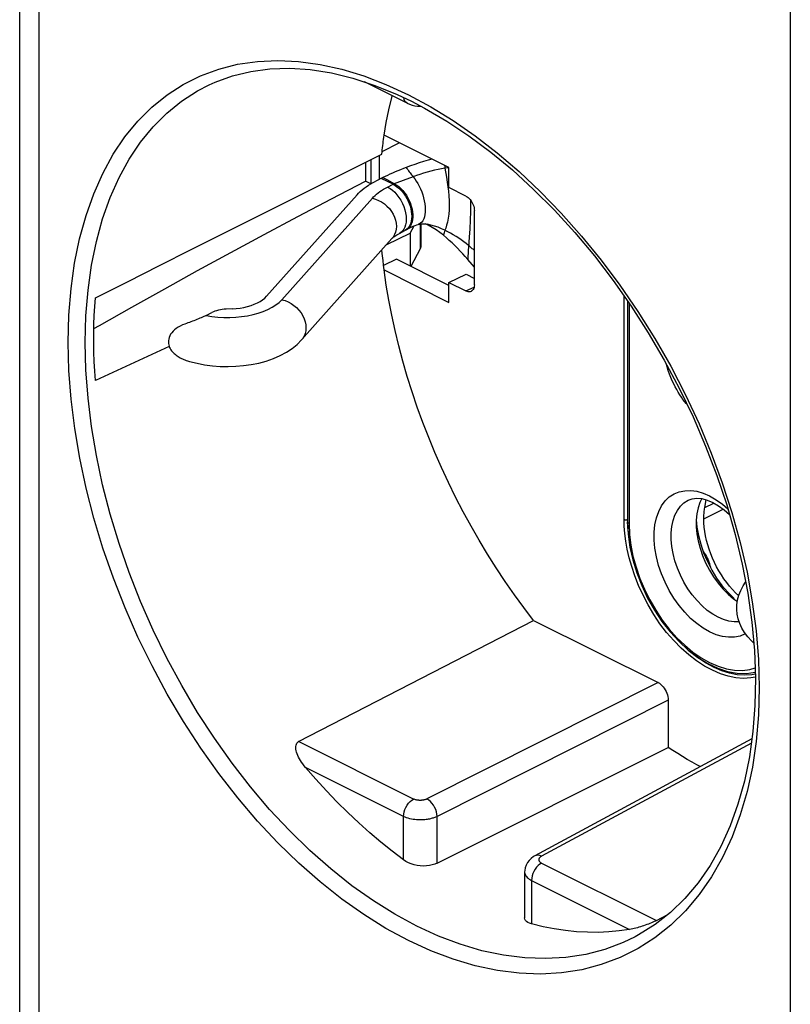
# Model space of a CAD drawing. Units: millimetres. Extents: x -49 to 35, y -88 to 317.
# Drawn here: x -49 to -17, y -28 to 13 of the extents above; entities that cross this region are included whole.
import ezdxf

# ---------------------------------------------------------------- set-up
doc = ezdxf.new("R2010")
doc.units = ezdxf.units.MM
doc.header["$LTSCALE"] = 16.335
doc.layers.get('0').update_dxf_attribs({"linetype": 'CONTINUOUS'})
for name, color, linetype in [('DRAFT', 7, 'CONTINUOUS'), ('RACCORDO', 7, 'CONTINUOUS'), ('SMUSSO', 7, 'CONTINUOUS')]:
    doc.layers.add(name, color=color, linetype=linetype)

msp = doc.modelspace()

# ---------------------------------------------------------------- linework, layer by layer
at = {"color": 7, "linetype": 'CONTINUOUS'}
for p, q in [((-34.415, 6.006), (-34.415, 7.019)), ((-33.92, 6.261), (-34.219, 6.112)), ((-33.496, 5.979), (-33.99, 6.226)), ((-33.827, 6.307), (-33.92, 6.261)), ((-38.781, 1.299), (-35.004, 5.541)), ((-32.924, 4.089), (-32.825, 4.146)), ((-32.155, 4.32), (-32.093, 4.312)), ((-32.038, 4.269), (-32.155, 4.32)), ((-32.093, 4.311), (-32.093, 4.312)), ((-37.32, -0.527), (-33.543, 3.715)), ((-33.232, 3.928), (-33.004, 4.042)), ((-32.974, 4.058), (-33.004, 4.042)), ((-32.92, 4.097), (-32.974, 4.058)), ((-32.974, 4.058), (-32.924, 4.089)), ((-32.924, 4.089), (-32.924, 4.089)), ((-30.101, 2.52), (-30.38, 2.842)), ((-20.474, -7.528), (-20.416, -7.202))]:
    msp.add_line(p, q, dxfattribs=at)
at = {"color": 253, "linetype": 'CONTINUOUS'}
for p, q in [((-31.213, 6.663), (-31.331, 6.647)), ((-31.331, 6.647), (-31.265, 6.271)), ((-33.92, 6.261), (-33.758, 6.174)), ((-33.758, 6.174), (-33.435, 6.001)), ((-32.657, 6.293), (-33.496, 5.979)), ((-31.265, 6.271), (-31.233, 6.074)), ((-33.724, 5.864), (-33.496, 5.979)), ((-38.141, 1.157), (-34.364, 5.399)), ((-33.006, 4.188), (-33.051, 4.098)), ((-33.174, 3.963), (-33.232, 3.928)), ((-31.213, 3.997), (-31.331, 4.058)), ((-30.348, 3.357), (-30.357, 3.228)), ((-30.373, 2.971), (-30.38, 2.842)), ((-30.365, 3.1), (-30.373, 2.971)), ((-30.357, 3.228), (-30.365, 3.1)), ((-20.474, -7.528), (-20.091, -7.341)), ((-20.514, -7.995), (-19.702, -7.597))]:
    msp.add_line(p, q, dxfattribs=at)
at = {"color": 7, "linetype": 'CONTINUOUS'}
for points in [[(-31.882, 7.033), (-32.038, 6.988), (-32.22, 6.932), (-32.405, 6.873), (-32.588, 6.811), (-32.77, 6.747), (-32.948, 6.68)], [(-32.948, 6.68), (-33.066, 6.635), (-33.183, 6.589), (-33.298, 6.542), (-33.411, 6.495), (-33.521, 6.447), (-33.628, 6.4), (-33.73, 6.353), (-33.827, 6.307)], [(-35.004, 5.541), (-34.938, 5.611), (-34.866, 5.68), (-34.789, 5.747), (-34.707, 5.812), (-34.619, 5.876), (-34.527, 5.938), (-34.429, 5.998), (-34.327, 6.056), (-34.219, 6.112)], [(-33.496, 5.979), (-33.415, 5.933), (-33.336, 5.878), (-33.258, 5.814), (-33.182, 5.741), (-33.109, 5.66), (-33.041, 5.572), (-32.978, 5.478), (-32.92, 5.379), (-32.868, 5.276), (-32.824, 5.17), (-32.786, 5.062), (-32.756, 4.953), (-32.735, 4.846), (-32.722, 4.74), (-32.718, 4.637)], [(-32.718, 4.637), (-32.722, 4.539), (-32.735, 4.446), (-32.756, 4.359), (-32.786, 4.281)], [(-32.786, 4.281), (-32.824, 4.21), (-32.868, 4.149), (-32.92, 4.097)], [(-32.825, 4.146), (-32.735, 4.192), (-32.654, 4.23), (-32.58, 4.261), (-32.512, 4.285), (-32.45, 4.303), (-32.442, 4.306)], [(-32.442, 4.305), (-32.431, 4.308), (-32.384, 4.318), (-32.332, 4.324), (-32.276, 4.327), (-32.217, 4.325), (-32.155, 4.32)], [(-31.391, 3.851), (-31.538, 3.969), (-31.695, 4.079), (-31.862, 4.179), (-32.038, 4.269)], [(-33.543, 3.715), (-33.529, 3.729), (-33.511, 3.746), (-33.488, 3.767), (-33.459, 3.789), (-33.425, 3.814), (-33.386, 3.841), (-33.341, 3.869), (-33.289, 3.898), (-33.232, 3.928)], [(-30.38, 2.842), (-30.484, 2.96), (-30.589, 3.076), (-30.697, 3.191), (-30.808, 3.304), (-30.92, 3.417), (-31.035, 3.528), (-31.152, 3.637), (-31.27, 3.745), (-31.391, 3.851)], [(-41.312, 0.497), (-41.358, 0.475), (-41.406, 0.452), (-41.458, 0.428), (-41.512, 0.404), (-41.57, 0.379), (-41.629, 0.354), (-41.69, 0.33), (-41.752, 0.305), (-41.815, 0.28), (-41.878, 0.256), (-41.941, 0.232), (-42.004, 0.208), (-42.067, 0.185), (-42.129, 0.163), (-42.191, 0.141)], [(-42.191, 0.141), (-42.292, 0.101), (-42.387, 0.057), (-42.474, 0.009), (-42.554, -0.044), (-42.626, -0.101), (-42.69, -0.161), (-42.745, -0.224), (-42.79, -0.289), (-42.827, -0.355), (-42.854, -0.421), (-42.872, -0.487), (-42.882, -0.551), (-42.885, -0.612), (-42.88, -0.672), (-42.87, -0.729), (-42.854, -0.784), (-42.834, -0.836), (-42.809, -0.885), (-42.782, -0.932), (-42.751, -0.976), (-42.718, -1.017), (-42.682, -1.056), (-42.645, -1.092), (-42.607, -1.126), (-42.566, -1.158), (-42.524, -1.189), (-42.48, -1.218), (-42.435, -1.245), (-42.388, -1.271), (-42.34, -1.295), (-42.291, -1.318), (-42.241, -1.339), (-42.191, -1.359)], [(-42.089, -1.394), (-42.003, -1.42), (-41.689, -1.501), (-41.37, -1.563), (-41.047, -1.605), (-40.721, -1.63), (-40.394, -1.637), (-40.069, -1.627), (-39.745, -1.599), (-39.423, -1.553), (-39.107, -1.489), (-38.8, -1.406), (-38.499, -1.302), (-38.211, -1.177), (-37.948, -1.036), (-37.713, -0.882), (-37.504, -0.712), (-37.32, -0.527)], [(-42.191, -1.359), (-42.14, -1.377), (-42.089, -1.394)], [(-20.514, -7.995), (-20.513, -7.941), (-20.512, -7.887), (-20.509, -7.834), (-20.506, -7.782), (-20.501, -7.73), (-20.496, -7.678), (-20.49, -7.628), (-20.482, -7.578), (-20.474, -7.528)], [(-19.055, -11.218), (-19.186, -11.092), (-19.314, -10.957), (-19.439, -10.813), (-19.558, -10.663), (-19.672, -10.505), (-19.781, -10.341), (-19.884, -10.172), (-19.98, -9.999), (-20.069, -9.82), (-20.151, -9.64), (-20.226, -9.456), (-20.292, -9.271), (-20.35, -9.085), (-20.4, -8.899), (-20.44, -8.713), (-20.472, -8.53), (-20.495, -8.349), (-20.509, -8.171), (-20.514, -7.995)], [(-18.433, -13.174), (-18.518, -13.1), (-18.678, -12.929), (-18.813, -12.751), (-18.924, -12.566), (-19.011, -12.377), (-19.075, -12.185), (-19.116, -11.988), (-19.134, -11.789), (-19.129, -11.59), (-19.101, -11.389), (-19.047, -11.187), (-18.969, -10.989), (-18.865, -10.794), (-18.767, -10.653)]]:
    msp.add_lwpolyline(points, dxfattribs=at)
at = {"color": 253, "linetype": 'CONTINUOUS'}
for points in [[(-32.948, 6.68), (-32.918, 6.636), (-32.886, 6.592), (-32.855, 6.548), (-32.823, 6.505), (-32.79, 6.462), (-32.758, 6.419), (-32.724, 6.377), (-32.691, 6.335), (-32.657, 6.293)], [(-31.331, 6.647), (-31.471, 6.624), (-31.617, 6.596), (-31.766, 6.563), (-31.919, 6.525), (-32.074, 6.483), (-32.226, 6.439), (-32.375, 6.392), (-32.518, 6.343), (-32.657, 6.293)], [(-31.35, 6.768), (-31.348, 6.758), (-31.34, 6.702), (-31.331, 6.647)], [(-32.657, 6.293), (-32.592, 6.209), (-32.528, 6.116), (-32.466, 6.013), (-32.406, 5.902), (-32.351, 5.785), (-32.301, 5.664), (-32.258, 5.54), (-32.221, 5.415), (-32.192, 5.289), (-32.17, 5.164), (-32.157, 5.042), (-32.152, 4.925), (-32.156, 4.814), (-32.169, 4.71), (-32.19, 4.615), (-32.219, 4.531), (-32.256, 4.458)], [(-34.364, 5.399), (-34.31, 5.456), (-34.252, 5.512), (-34.189, 5.567), (-34.122, 5.62), (-34.051, 5.672), (-33.975, 5.722), (-33.895, 5.771), (-33.812, 5.819), (-33.724, 5.864)], [(-33.724, 5.864), (-33.623, 5.805), (-33.523, 5.731), (-33.426, 5.643), (-33.335, 5.542), (-33.251, 5.431), (-33.174, 5.31), (-33.107, 5.183), (-33.051, 5.051), (-33.006, 4.917), (-32.973, 4.783), (-32.953, 4.65), (-32.946, 4.523), (-32.953, 4.402), (-32.973, 4.289), (-33.006, 4.188)], [(-33.435, 6.001), (-33.346, 5.947), (-33.258, 5.88), (-33.172, 5.803), (-33.091, 5.717), (-33.014, 5.622), (-32.943, 5.519), (-32.879, 5.41), (-32.822, 5.297), (-32.774, 5.18), (-32.735, 5.061), (-32.705, 4.942), (-32.684, 4.825), (-32.674, 4.712), (-32.674, 4.603), (-32.685, 4.5), (-32.706, 4.405), (-32.736, 4.318), (-32.776, 4.241), (-32.824, 4.174), (-32.88, 4.119), (-32.924, 4.089)], [(-31.233, 6.074), (-31.205, 5.879), (-31.183, 5.687), (-31.166, 5.491)], [(-34.364, 5.399), (-34.233, 5.361), (-34.104, 5.308), (-33.98, 5.241), (-33.862, 5.159), (-33.752, 5.066), (-33.654, 4.961), (-33.567, 4.848), (-33.494, 4.729), (-33.436, 4.604), (-33.393, 4.477), (-33.368, 4.349), (-33.359, 4.222), (-33.368, 4.1), (-33.393, 3.983), (-33.436, 3.875), (-33.494, 3.776), (-33.543, 3.715)], [(-31.166, 5.491), (-31.156, 5.293), (-31.153, 5.099), (-31.16, 4.909), (-31.174, 4.727), (-31.196, 4.557), (-31.225, 4.402), (-31.26, 4.266), (-31.296, 4.15), (-31.331, 4.058)], [(-30.268, 5.329), (-30.265, 5.191), (-30.265, 4.838), (-30.274, 4.482), (-30.292, 4.12), (-30.316, 3.766), (-30.348, 3.357)], [(-32.256, 4.458), (-32.299, 4.397), (-32.349, 4.351), (-32.405, 4.318), (-32.442, 4.306)], [(-31.331, 4.058), (-31.471, 4.124), (-31.617, 4.183), (-31.766, 4.233), (-31.919, 4.275), (-32.074, 4.308), (-32.093, 4.311)], [(-33.051, 4.098), (-33.107, 4.023), (-33.174, 3.963)], [(-31.331, 4.058), (-31.34, 4.034), (-31.348, 4.011), (-31.356, 3.988), (-31.364, 3.964), (-31.37, 3.941), (-31.376, 3.919), (-31.382, 3.896), (-31.387, 3.873), (-31.391, 3.851)], [(-30.343, 3.421), (-30.441, 3.5), (-30.542, 3.576), (-30.647, 3.652), (-30.756, 3.725), (-30.868, 3.797), (-30.981, 3.866), (-31.096, 3.933), (-31.213, 3.997)], [(-30.101, 3.213), (-30.126, 3.235), (-30.156, 3.262), (-30.187, 3.289), (-30.217, 3.316), (-30.248, 3.342), (-30.28, 3.369), (-30.311, 3.395), (-30.343, 3.421)], [(-41.312, 0.497), (-41.068, 0.458), (-40.822, 0.431), (-40.575, 0.417), (-40.324, 0.416), (-40.071, 0.428), (-39.824, 0.452), (-39.583, 0.488), (-39.349, 0.537), (-39.128, 0.597), (-38.92, 0.667), (-38.725, 0.749), (-38.549, 0.839), (-38.394, 0.937), (-38.258, 1.042), (-38.141, 1.157)], [(-38.141, 1.157), (-38.01, 1.119), (-37.881, 1.066), (-37.757, 0.999), (-37.639, 0.917), (-37.53, 0.824), (-37.431, 0.72), (-37.344, 0.607), (-37.271, 0.487), (-37.213, 0.362), (-37.171, 0.235), (-37.145, 0.107), (-37.136, -0.02), (-37.145, -0.142), (-37.171, -0.259), (-37.213, -0.367), (-37.271, -0.466), (-37.32, -0.527)], [(-20.547, -9.356), (-20.54, -9.364), (-20.494, -9.429), (-20.45, -9.498), (-20.409, -9.569), (-20.372, -9.641), (-20.338, -9.715), (-20.307, -9.79), (-20.28, -9.866), (-20.257, -9.943), (-20.238, -10.019), (-20.232, -10.048)]]:
    msp.add_lwpolyline(points, dxfattribs=at)
at = {"layer": 'DRAFT', "color": 7, "linetype": 'CONTINUOUS'}
for p, q in [((-33.554, 9.606), (-33.534, 9.677)), ((-31.162, 6.674), (-33.869, 8.027)), ((-40.6, 3.916), (-33.966, 7.244)), ((-34.061, 6.191), (-34.061, 7.197)), ((-33.966, 7.244), (-33.957, 7.332)), ((-34.655, 6.899), (-34.655, 6.114)), ((-31.162, 5.842), (-31.162, 6.674)), ((-33.948, 3.084), (-33.963, 3.242)), ((-33.927, 2.889), (-33.948, 3.084)), ((-32.788, 3.131), (-32.788, 2.565)), ((-33.869, 2.398), (-33.894, 2.595)), ((-33.869, 2.398), (-31.162, 1.045)), ((-31.162, 1.045), (-31.162, 1.876)), ((-42.846, -0.805), (-45.933, -2.225))]:
    msp.add_line(p, q, dxfattribs=at)
for points in [[(-33.869, 8.027), (-33.78, 8.567), (-33.675, 9.093), (-33.554, 9.606)], [(-33.957, 7.332), (-33.948, 7.42), (-33.938, 7.508), (-33.927, 7.595), (-33.917, 7.682), (-33.905, 7.769), (-33.894, 7.855)], [(-33.894, 7.855), (-33.882, 7.942), (-33.869, 8.027)], [(-45.933, 1.239), (-44.597, 1.909), (-43.263, 2.579), (-41.931, 3.248), (-40.6, 3.916)], [(-33.894, 2.595), (-33.917, 2.791), (-33.927, 2.889)], [(-33.262, -0.773), (-33.416, -0.133), (-33.554, 0.504), (-33.675, 1.138), (-33.78, 1.769), (-33.869, 2.398)], [(-45.933, -2.225), (-45.961, -1.827), (-45.982, -1.432), (-45.996, -1.04), (-46.003, -0.651), (-46.003, -0.265), (-45.996, 0.116), (-45.982, 0.494), (-45.961, 0.868), (-45.933, 1.239)], [(-27.627, -12.241), (-28.032, -11.711), (-28.427, -11.17), (-28.811, -10.618), (-29.186, -10.054), (-29.549, -9.48), (-29.901, -8.896), (-30.241, -8.304), (-30.569, -7.702), (-30.884, -7.094), (-31.186, -6.48), (-31.475, -5.859), (-31.75, -5.233), (-32.01, -4.603), (-32.257, -3.969), (-32.488, -3.332), (-32.705, -2.694), (-32.906, -2.053), (-33.092, -1.413), (-33.262, -0.773)], [(-20.662, -18.355), (-20.804, -18.278), (-21.005, -18.165), (-21.206, -18.049), (-21.406, -17.929), (-21.606, -17.806), (-21.806, -17.679), (-22.005, -17.549)]]:
    msp.add_lwpolyline(points, dxfattribs=at)
at = {"layer": 'RACCORDO', "color": 7, "linetype": 'CONTINUOUS'}
for p, q in [((-49.097, -69.802), (-49.097, 119.655)), ((-41.177, 10.14), (-41.175, 10.141)), ((-32.904, 9.362), (-34.69, 10.255)), ((-33.322, 9.732), (-32.729, 9.45)), ((-32.729, 9.45), (-32.182, 9.164)), ((-34.061, 6.191), (-34.061, 7.197)), ((-36.073, 5.373), (-34.655, 6.114)), ((-34.426, 5.999), (-34.655, 6.114)), ((-30.455, 5.489), (-31.162, 5.842)), ((-30.101, 1.779), (-30.101, 4.879)), ((-32.788, 3.935), (-32.618, 4.245)), ((-32.343, 4.306), (-32.343, 3.389)), ((-32.37, 3.283), (-32.754, 2.548)), ((-31.162, 1.876), (-30.455, 1.523)), ((-23.697, 1.094), (-23.697, -8.13)), ((-41.312, 0.497), (-41.068, 0.619)), ((-20.6, -7.154), (-20.376, -7.213)), ((-20.376, -7.213), (-20.143, -7.311)), ((-37.442, -17.308), (-27.627, -12.241)), ((-27.627, -12.241), (-22.429, -14.84)), ((-22.005, -15.572), (-22.005, -17.549)), ((-18.505, -17.192), (-27.574, -22.084)), ((-31.658, -22.387), (-22.005, -17.549)), ((-27.626, -22.114), (-27.726, -22.187)), ((-27.574, -22.085), (-27.626, -22.114)), ((-28.001, -22.754), (-28.001, -24.676)), ((-22.493, -24.782), (-22.021, -24.534)), ((-23.552, -25.146), (-23.616, -25.157)), ((-23.373, -25.455), (-23.389, -25.463))]:
    msp.add_line(p, q, dxfattribs=at)
at = {"layer": 'RACCORDO', "color": 253, "linetype": 'CONTINUOUS'}
for p, q in [((-48.289, -70.826), (-48.289, 118.646)), ((-16.902, 102.952), (-16.902, -86.519)), ((-32.859, 9.721), (-31.921, 9.216)), ((-29.146, 7.288), (-28.233, 6.507)), ((-32.37, 4.306), (-32.37, 3.283)), ((-46.33, 0.48), (-46.242, 1.558)), ((-23.844, -8.027), (-23.844, 1.303)), ((-23.638, 1.01), (-23.638, -8.201)), ((-46.241, -2.952), (-46.329, -1.78)), ((-21.345, -7.334), (-21.171, -7.222)), ((-20.273, -7.041), (-19.998, -7.199)), ((-23.84, -8.311), (-23.844, -8.027)), ((-23.816, -8.612), (-23.84, -8.311)), ((-22.429, -14.84), (-32.082, -19.704)), ((-22.005, -15.572), (-31.658, -20.435)), ((-18.233, -16.192), (-18.329, -17.303)), ((-32.643, -19.707), (-37.442, -17.308)), ((-18.529, -17.367), (-27.297, -22.097)), ((-33.06, -20.435), (-37.153, -18.389)), ((-33.06, -22.251), (-33.06, -20.435)), ((-31.658, -22.387), (-31.658, -20.435)), ((-27.292, -22.383), (-27.364, -22.429)), ((-27.292, -22.383), (-22.493, -24.782)), ((-27.702, -23.019), (-27.709, -23.111)), ((-27.709, -23.111), (-23.616, -25.157)), ((-27.709, -23.111), (-27.709, -24.926)), ((-22.556, -25.503), (-23.264, -25.955))]:
    msp.add_line(p, q, dxfattribs=at)
for points in [[(-41.538, 10.514), (-40.782, 10.796), (-39.992, 10.995), (-39.167, 11.115), (-38.319, 11.154), (-37.445, 11.111), (-36.547, 10.987), (-35.638, 10.786), (-34.723, 10.508), (-33.797, 10.153), (-32.859, 9.721)], [(-32.859, -25.62), (-33.795, -25.114), (-34.72, -24.538), (-35.634, -23.892), (-36.542, -23.173), (-37.439, -22.384), (-38.312, -21.535), (-39.16, -20.627), (-39.984, -19.66), (-40.775, -18.645), (-41.531, -17.58), (-42.255, -16.466), (-42.933, -15.322), (-43.567, -14.147), (-44.155, -12.942), (-44.694, -11.72), (-45.181, -10.481), (-45.618, -9.225), (-45.998, -7.97), (-46.322, -6.716), (-46.591, -5.462), (-46.8, -4.224), (-46.949, -3.003), (-47.04, -1.798), (-47.071, -0.625), (-47.04, 0.515), (-46.95, 1.624), (-46.801, 2.686), (-46.593, 3.702), (-46.325, 4.672), (-46.001, 5.584), (-45.621, 6.436), (-45.185, 7.231), (-44.698, 7.957), (-44.16, 8.614), (-43.572, 9.203), (-42.939, 9.716), (-42.261, 10.152), (-41.538, 10.514)], [(-46.242, 1.558), (-46.097, 2.596), (-45.894, 3.588), (-45.634, 4.532), (-45.318, 5.422), (-44.947, 6.256), (-44.524, 7.029), (-44.049, 7.738), (-43.524, 8.38), (-42.953, 8.952), (-42.336, 9.453), (-41.674, 9.881), (-41.177, 10.14)], [(-32.905, 9.363), (-32.912, 9.366), (-32.963, 9.404), (-33.004, 9.457), (-33.035, 9.523), (-33.054, 9.601)], [(-31.921, 9.216), (-30.99, 8.642), (-30.067, 8.001), (-29.146, 7.288)], [(-28.233, 6.507), (-27.341, 5.668), (-26.471, 4.771), (-25.623, 3.816), (-24.806, 2.813), (-24.022, 1.762), (-23.27, 0.663), (-22.562, -0.467), (-21.9, -1.627), (-21.282, -2.818), (-20.716, -4.026), (-20.203, -5.252), (-19.742, -6.495), (-19.339, -7.739), (-18.996, -8.984), (-18.711, -10.23), (-18.489, -11.461), (-18.33, -12.677)], [(-46.329, -1.78), (-46.359, -0.634), (-46.33, 0.48)], [(-21.216, -3.223), (-21.253, -3.179), (-21.318, -3.095), (-21.385, -3.007), (-21.451, -2.913), (-21.517, -2.813), (-21.583, -2.708), (-21.648, -2.597), (-21.712, -2.48), (-21.774, -2.357), (-21.835, -2.228), (-21.892, -2.094), (-21.947, -1.953), (-21.998, -1.806), (-22.044, -1.654), (-22.072, -1.548)], [(-32.512, -25.013), (-33.418, -24.523), (-34.322, -23.961), (-35.218, -23.328), (-36.104, -22.626), (-36.976, -21.858), (-37.828, -21.029), (-38.655, -20.143), (-39.456, -19.202), (-40.227, -18.21), (-40.965, -17.17), (-41.668, -16.087), (-42.33, -14.969), (-42.947, -13.822), (-43.519, -12.649), (-44.044, -11.456), (-44.52, -10.245), (-44.944, -9.024), (-45.315, -7.798), (-45.631, -6.573), (-45.891, -5.353), (-46.095, -4.144), (-46.241, -2.952)], [(-20.273, -12.726), (-20.547, -12.568), (-20.811, -12.379), (-21.065, -12.16), (-21.311, -11.905), (-21.548, -11.621), (-21.764, -11.316), (-21.959, -10.992), (-22.134, -10.649), (-22.283, -10.3), (-22.403, -9.944), (-22.496, -9.584), (-22.559, -9.232), (-22.589, -8.889), (-22.589, -8.555), (-22.558, -8.244), (-22.495, -7.955), (-22.401, -7.688), (-22.281, -7.454), (-22.132, -7.253), (-21.956, -7.086), (-21.76, -6.958), (-21.544, -6.871), (-21.307, -6.823), (-21.061, -6.816), (-20.808, -6.85), (-20.545, -6.925), (-20.273, -7.041)], [(-19.916, -12.115), (-20.144, -11.985), (-20.37, -11.823), (-20.589, -11.633), (-20.799, -11.417), (-20.997, -11.178), (-21.181, -10.918), (-21.347, -10.643), (-21.495, -10.354), (-21.62, -10.057), (-21.723, -9.755), (-21.801, -9.452), (-21.854, -9.153), (-21.88, -8.861), (-21.88, -8.581), (-21.853, -8.316), (-21.8, -8.07), (-21.722, -7.846), (-21.619, -7.647), (-21.493, -7.475), (-21.345, -7.334)], [(-19.998, -7.199), (-19.734, -7.388), (-19.515, -7.577)], [(-23.844, -8.027), (-23.83, -8.033), (-23.815, -8.037), (-23.799, -8.04), (-23.782, -8.042), (-23.764, -8.042), (-23.747, -8.04), (-23.731, -8.037), (-23.715, -8.033), (-23.702, -8.027)], [(-23.678, -8.534), (-23.695, -8.304), (-23.7, -8.13)], [(-23.638, -8.201), (-23.661, -8.187), (-23.678, -8.173), (-23.69, -8.156), (-23.696, -8.139), (-23.697, -8.13)], [(-23.638, -8.201), (-23.618, -8.648), (-23.564, -9.1), (-23.474, -9.555), (-23.348, -10.019), (-23.187, -10.488), (-22.996, -10.944), (-22.775, -11.389), (-22.524, -11.822), (-22.251, -12.229), (-21.956, -12.61), (-21.64, -12.966), (-21.312, -13.284), (-20.973, -13.564), (-20.622, -13.808), (-20.272, -14.006), (-19.921, -14.158), (-19.57, -14.265), (-19.231, -14.324), (-18.904, -14.333), (-18.588, -14.293), (-18.376, -14.231)], [(-18.362, -14.612), (-18.551, -14.649), (-18.854, -14.665), (-19.171, -14.641), (-19.494, -14.577), (-19.823, -14.473), (-20.158, -14.329), (-20.49, -14.15), (-20.82, -13.934), (-21.148, -13.681), (-21.465, -13.4), (-21.772, -13.086), (-22.069, -12.743), (-22.346, -12.381), (-22.604, -11.997), (-22.843, -11.594), (-23.056, -11.191), (-23.24, -10.788), (-23.397, -10.385), (-23.529, -9.996), (-23.634, -9.626), (-23.714, -9.27), (-23.774, -8.932), (-23.816, -8.612)], [(-19.037, -12.301), (-19.246, -12.306), (-19.465, -12.276), (-19.689, -12.212), (-19.916, -12.115)], [(-18.774, -12.802), (-18.785, -12.809), (-19.001, -12.896), (-19.238, -12.944), (-19.485, -12.951), (-19.737, -12.917), (-20, -12.842), (-20.273, -12.726)], [(-18.33, -12.677), (-18.234, -13.879), (-18.201, -15.05), (-18.233, -16.192)], [(-18.366, -14.492), (-18.512, -14.52), (-18.81, -14.536), (-19.119, -14.513), (-19.437, -14.45), (-19.761, -14.348), (-20.087, -14.208), (-20.414, -14.031), (-20.739, -13.819), (-21.058, -13.573), (-21.117, -13.52)], [(-18.329, -17.303), (-18.487, -18.37), (-18.709, -19.393), (-18.993, -20.371), (-19.336, -21.292), (-19.738, -22.156), (-20.199, -22.963), (-20.712, -23.702), (-21.277, -24.373), (-21.894, -24.975), (-22.556, -25.503)], [(-33.06, -20.435), (-33.054, -20.343), (-33.035, -20.247), (-33.004, -20.15), (-32.963, -20.056), (-32.912, -19.966), (-32.852, -19.884), (-32.786, -19.813), (-32.716, -19.753), (-32.643, -19.707)], [(-32.082, -19.704), (-32.095, -19.71), (-32.108, -19.716), (-32.121, -19.721), (-32.135, -19.726), (-32.149, -19.731), (-32.164, -19.736), (-32.179, -19.74), (-32.195, -19.744), (-32.212, -19.748), (-32.229, -19.751), (-32.247, -19.755), (-32.267, -19.757), (-32.287, -19.76), (-32.308, -19.762), (-32.33, -19.763), (-32.353, -19.764), (-32.377, -19.764), (-32.402, -19.763), (-32.428, -19.762), (-32.455, -19.759), (-32.483, -19.756), (-32.51, -19.751), (-32.538, -19.745), (-32.566, -19.737), (-32.592, -19.729), (-32.618, -19.719), (-32.643, -19.707)], [(-31.658, -20.435), (-31.666, -20.343), (-31.686, -20.246), (-31.718, -20.149), (-31.761, -20.053), (-31.813, -19.963), (-31.873, -19.881), (-31.939, -19.809), (-32.01, -19.749), (-32.082, -19.704)], [(-31.658, -20.435), (-31.69, -20.45), (-31.722, -20.464), (-31.756, -20.478), (-31.79, -20.49), (-31.826, -20.502), (-31.863, -20.513), (-31.901, -20.524), (-31.94, -20.533), (-31.982, -20.542), (-32.026, -20.551), (-32.071, -20.558), (-32.119, -20.565), (-32.169, -20.571), (-32.221, -20.575), (-32.276, -20.578), (-32.334, -20.58), (-32.395, -20.58), (-32.458, -20.578), (-32.523, -20.573), (-32.591, -20.566), (-32.659, -20.557), (-32.728, -20.545), (-32.798, -20.529), (-32.866, -20.511), (-32.933, -20.489), (-32.998, -20.464), (-33.06, -20.435)], [(-27.297, -22.097), (-27.371, -22.068), (-27.444, -22.057), (-27.511, -22.062), (-27.574, -22.084)], [(-27.297, -22.097), (-27.307, -22.103), (-27.317, -22.109), (-27.327, -22.115), (-27.337, -22.122), (-27.346, -22.129), (-27.355, -22.137), (-27.363, -22.145), (-27.371, -22.153), (-27.379, -22.162), (-27.386, -22.171), (-27.392, -22.181), (-27.397, -22.191), (-27.402, -22.202), (-27.405, -22.213), (-27.408, -22.225), (-27.409, -22.237), (-27.408, -22.25), (-27.406, -22.263), (-27.402, -22.277), (-27.396, -22.29), (-27.388, -22.304), (-27.378, -22.318), (-27.365, -22.332), (-27.35, -22.345), (-27.333, -22.358), (-27.314, -22.371), (-27.292, -22.383)], [(-27.364, -22.429), (-27.435, -22.488), (-27.501, -22.56), (-27.56, -22.642)], [(-28.001, -22.756), (-28, -22.781), (-27.995, -22.813), (-27.985, -22.847), (-27.97, -22.881), (-27.95, -22.915), (-27.924, -22.95), (-27.893, -22.984), (-27.855, -23.017), (-27.812, -23.05), (-27.763, -23.081), (-27.709, -23.111)], [(-27.56, -22.642), (-27.611, -22.731), (-27.653, -22.826), (-27.684, -22.923), (-27.702, -23.019)], [(-23.389, -25.463), (-23.886, -25.702), (-24.652, -25.991), (-25.449, -26.199), (-26.274, -26.328), (-27.124, -26.377), (-27.995, -26.346), (-28.884, -26.234), (-29.784, -26.044), (-30.691, -25.775), (-31.602, -25.431), (-32.512, -25.013)], [(-23.264, -25.955), (-24.015, -26.331), (-24.799, -26.626), (-25.615, -26.839), (-26.464, -26.971), (-27.334, -27.021), (-28.227, -26.987), (-29.141, -26.872), (-30.063, -26.677), (-30.987, -26.404), (-31.92, -26.051), (-32.859, -25.62)]]:
    msp.add_lwpolyline(points, dxfattribs=at)
at = {"layer": 'RACCORDO', "color": 7, "linetype": 'CONTINUOUS'}
for points in [[(-41.175, 10.141), (-40.937, 10.248), (-40.208, 10.512), (-39.442, 10.697), (-38.644, 10.802), (-37.814, 10.827), (-36.956, 10.77), (-36.074, 10.632), (-35.172, 10.413), (-34.253, 10.112), (-33.322, 9.732)], [(-32.905, 9.363), (-32.81, 9.321), (-32.703, 9.286), (-32.591, 9.261), (-32.475, 9.245)], [(-32.475, 9.245), (-32.359, 9.239), (-32.327, 9.24)], [(-32.182, 9.164), (-31.257, 8.622), (-30.335, 8.009), (-29.419, 7.326), (-28.514, 6.577)], [(-28.514, 6.577), (-27.625, 5.765), (-26.755, 4.893), (-25.908, 3.964), (-25.088, 2.984), (-24.301, 1.955), (-23.549, 0.883), (-22.836, -0.228), (-22.166, -1.372), (-21.541, -2.546), (-20.966, -3.742), (-20.442, -4.957), (-19.973, -6.185), (-19.56, -7.419), (-19.206, -8.656), (-18.912, -9.888), (-18.68, -11.11), (-18.51, -12.317)], [(-45.999, -0.048), (-45.767, 0.085), (-44.407, 0.851), (-43.039, 1.614), (-41.662, 2.373), (-40.277, 3.129), (-38.884, 3.88), (-37.483, 4.629), (-36.073, 5.373)], [(-30.455, 5.489), (-30.408, 5.461), (-30.362, 5.427), (-30.32, 5.388), (-30.279, 5.342), (-30.24, 5.291), (-30.205, 5.237), (-30.175, 5.179), (-30.149, 5.119), (-30.128, 5.058), (-30.114, 4.998), (-30.105, 4.939), (-30.101, 4.879)], [(-32.343, 3.389), (-32.344, 3.371), (-32.352, 3.327), (-32.37, 3.283)], [(-30.101, 1.779), (-30.105, 1.723), (-30.114, 1.672), (-30.128, 1.627), (-30.149, 1.586), (-30.175, 1.552), (-30.205, 1.524), (-30.234, 1.507)], [(-40.213, 0.771), (-40.048, 0.785), (-39.887, 0.806), (-39.729, 0.835), (-39.576, 0.872), (-39.431, 0.915), (-39.295, 0.965), (-39.168, 1.021), (-39.053, 1.083), (-38.95, 1.15), (-38.86, 1.222), (-38.781, 1.299)], [(-30.234, 1.507), (-30.24, 1.505), (-30.279, 1.492), (-30.32, 1.488), (-30.362, 1.492), (-30.408, 1.503), (-30.455, 1.523)], [(-40.213, 0.771), (-40.467, 0.763), (-40.55, 0.756), (-40.632, 0.747), (-40.713, 0.733), (-40.793, 0.716), (-40.868, 0.696), (-40.939, 0.673), (-41.005, 0.648), (-41.068, 0.619)], [(-21.163, -7.218), (-20.998, -7.159), (-20.809, -7.136), (-20.6, -7.154)], [(-20.143, -7.311), (-19.902, -7.45), (-19.659, -7.629), (-19.446, -7.82)], [(-23.697, -8.13), (-23.673, -8.646), (-23.6, -9.177), (-23.481, -9.716), (-23.317, -10.256), (-23.11, -10.79), (-22.864, -11.31), (-22.581, -11.811), (-22.265, -12.284), (-21.921, -12.725), (-21.552, -13.127), (-21.164, -13.485), (-20.761, -13.792), (-20.35, -14.046), (-19.934, -14.243), (-19.522, -14.378), (-19.12, -14.451), (-18.731, -14.462), (-18.369, -14.411)], [(-18.51, -12.317), (-18.403, -13.503), (-18.36, -14.664), (-18.38, -15.795), (-18.463, -16.89), (-18.61, -17.947), (-18.819, -18.959), (-19.089, -19.923), (-19.419, -20.833), (-19.808, -21.687), (-20.254, -22.478), (-20.754, -23.204), (-21.306, -23.859), (-21.905, -24.443), (-22.551, -24.951), (-23.24, -25.383), (-23.388, -25.463)], [(-22.429, -14.84), (-22.372, -14.873), (-22.318, -14.914), (-22.267, -14.961), (-22.217, -15.015), (-22.171, -15.077), (-22.129, -15.142), (-22.093, -15.211), (-22.062, -15.284), (-22.037, -15.357), (-22.02, -15.428), (-22.009, -15.5), (-22.005, -15.572)], [(-37.153, -18.389), (-37.214, -18.315), (-37.27, -18.241), (-37.321, -18.168), (-37.368, -18.096), (-37.41, -18.024), (-37.447, -17.954), (-37.48, -17.886), (-37.507, -17.819), (-37.529, -17.753), (-37.546, -17.688), (-37.558, -17.626), (-37.563, -17.566), (-37.561, -17.509), (-37.553, -17.457), (-37.536, -17.41), (-37.512, -17.369), (-37.48, -17.335), (-37.442, -17.308)], [(-33.06, -22.251), (-33.536, -21.889), (-34.007, -21.51), (-34.473, -21.114), (-34.935, -20.7), (-35.392, -20.269), (-35.843, -19.822), (-36.286, -19.36), (-36.723, -18.882), (-37.153, -18.389)], [(-27.726, -22.187), (-27.813, -22.271), (-27.885, -22.365)], [(-31.658, -22.387), (-31.756, -22.429), (-31.864, -22.463), (-31.98, -22.487), (-32.103, -22.502), (-32.231, -22.506), (-32.361, -22.499), (-32.49, -22.482), (-32.617, -22.455), (-32.74, -22.417), (-32.856, -22.371), (-32.963, -22.315), (-33.06, -22.251)], [(-27.885, -22.365), (-27.94, -22.468), (-27.979, -22.578), (-27.998, -22.692), (-28.001, -22.756)], [(-27.709, -24.926), (-27.794, -24.9), (-27.866, -24.866), (-27.924, -24.826), (-27.966, -24.781), (-27.992, -24.732), (-28.001, -24.676)], [(-23.616, -25.157), (-24.046, -25.221), (-24.483, -25.261), (-24.926, -25.28), (-25.377, -25.276), (-25.834, -25.251), (-26.296, -25.203), (-26.762, -25.133), (-27.233, -25.041), (-27.709, -24.926)], [(-22.767, -24.906), (-22.832, -24.931), (-22.897, -24.956), (-22.963, -24.98), (-23.029, -25.003), (-23.095, -25.025), (-23.16, -25.046), (-23.226, -25.065), (-23.292, -25.084), (-23.357, -25.101), (-23.422, -25.117), (-23.487, -25.132), (-23.552, -25.146)], [(-22.493, -24.782), (-22.54, -24.805), (-22.591, -24.829), (-22.646, -24.855), (-22.705, -24.88), (-22.767, -24.906)]]:
    msp.add_lwpolyline(points, dxfattribs=at)
at = {"layer": 'SMUSSO', "color": 7, "linetype": 'CONTINUOUS'}
for p, q in [((-33.956, 7.347), (-33.247, 7.716)), ((-33.761, 3.47), (-32.788, 3.935)), ((-32.788, 3.935), (-32.788, 3.131)), ((-33.354, 2.848), (-33.892, 2.579)), ((-31.162, 1.752), (-33.354, 2.848)), ((-31.162, 1.876), (-30.445, 2.219)), ((-30.445, 2.219), (-30.101, 2.048)), ((-20.831, -8.042), (-20.803, -8.343)), ((-19.27, -11.338), (-19.109, -11.45))]:
    msp.add_line(p, q, dxfattribs=at)
at = {"layer": 'SMUSSO', "color": 253, "linetype": 'CONTINUOUS'}
msp.add_line((-30.455, 1.523), (-30.111, 1.687), dxfattribs=at)
at = {"layer": 'SMUSSO', "color": 7, "linetype": 'CONTINUOUS'}
for points in [[(-20.594, -7.156), (-20.676, -7.315), (-20.754, -7.543), (-20.806, -7.79)], [(-20.806, -7.79), (-20.832, -8.054), (-20.835, -8.214)], [(-20.835, -8.214), (-20.832, -8.331), (-20.806, -8.621), (-20.753, -8.922), (-20.674, -9.228), (-20.569, -9.536), (-20.438, -9.842), (-20.284, -10.142)], [(-20.803, -8.343), (-20.74, -8.698), (-20.646, -9.063), (-20.523, -9.425), (-20.368, -9.785), (-20.184, -10.141), (-19.981, -10.475), (-19.757, -10.783), (-19.514, -11.069)], [(-20.284, -10.142), (-20.11, -10.425), (-19.92, -10.688), (-19.716, -10.929), (-19.504, -11.141), (-19.27, -11.338)], [(-19.514, -11.069), (-19.266, -11.32), (-19.259, -11.326)]]:
    msp.add_lwpolyline(points, dxfattribs=at)

doc.saveas('drawing.dxf')
